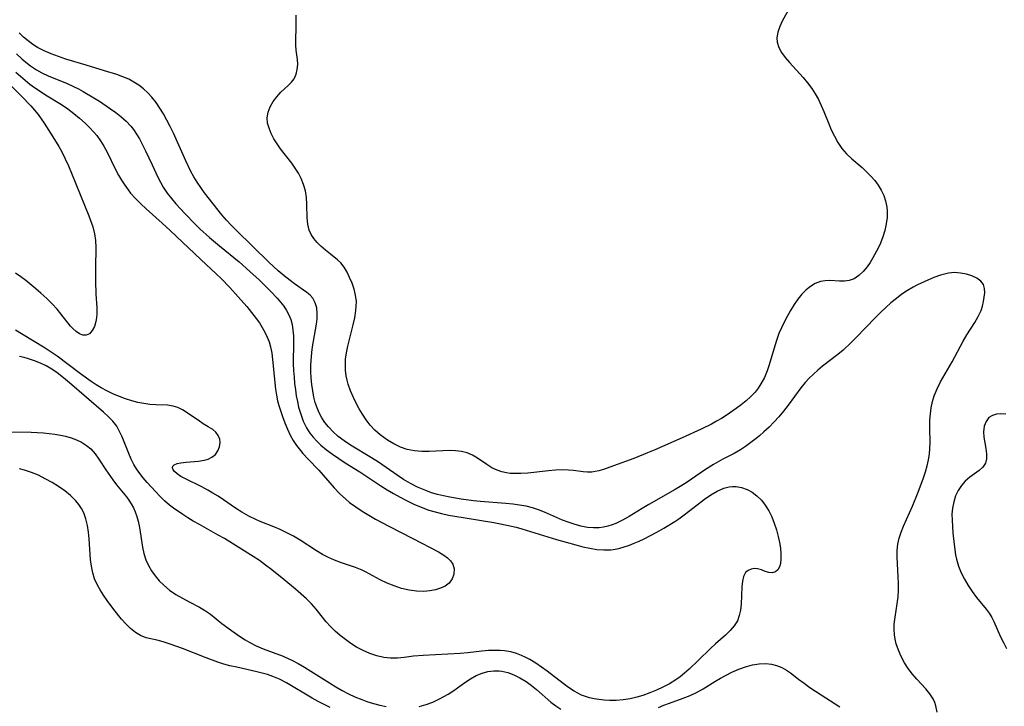
# Model space of a CAD drawing. Extents: x 1622110 to 1630312, y 2854827 to 2863029.
# Drawn here: x 1622938 to 1623178, y 2857602 to 2857770 of the extents above; entities that cross this region are included whole.
import ezdxf

# ---------------------------------------------------------------- set-up
doc = ezdxf.new("R2010")
doc.units = 0

msp = doc.modelspace()

# ---------------------------------------------------------------- linework, layer by layer
at = {"layer": 'WIL_061_Contours', "color": 0}
for points in [[(1623126.49, 2857773.92, 186), (1623124.05, 2857769.57, 186), (1623123.37, 2857768.16, 186), (1623122.88, 2857766.75, 186), (1623122.66, 2857765.37, 186), (1623122.74, 2857764.31, 186), (1623123.16, 2857763.04, 186), (1623123.84, 2857761.8, 186), (1623124.72, 2857760.59, 186), (1623125.74, 2857759.37, 186), (1623129.09, 2857755.65, 186), (1623130.19, 2857754.35, 186), (1623131.21, 2857752.98, 186), (1623132.05, 2857751.67, 186), (1623132.81, 2857750.31, 186), (1623133.49, 2857748.9, 186), (1623134.13, 2857747.42, 186), (1623135.32, 2857744.42, 186), (1623135.95, 2857742.94, 186), (1623136.72, 2857741.35, 186), (1623137.58, 2857739.83, 186), (1623138.55, 2857738.4, 186), (1623139.64, 2857737.1, 186), (1623140.95, 2857735.86, 186), (1623143.46, 2857733.72, 186), (1623144.55, 2857732.72, 186), (1623145.6, 2857731.66, 186), (1623146.57, 2857730.55, 186), (1623147.41, 2857729.4, 186), (1623148.14, 2857728.19, 186), (1623148.74, 2857726.94, 186), (1623149.2, 2857725.63, 186), (1623149.51, 2857724.06, 186), (1623149.59, 2857723.17, 186), (1623149.55, 2857721.58, 186), (1623149.34, 2857719.99, 186), (1623148.99, 2857718.4, 186), (1623148.51, 2857716.84, 186), (1623147.93, 2857715.32, 186), (1623147.35, 2857714.08, 186), (1623146.06, 2857711.72, 186), (1623145.4, 2857710.6, 186), (1623144.7, 2857709.55, 186), (1623143.73, 2857708.38, 186), (1623142.67, 2857707.39, 186), (1623141.53, 2857706.63, 186), (1623140.32, 2857706.16, 186), (1623139.15, 2857706.01, 186), (1623137.94, 2857706.03, 186), (1623135.59, 2857706.17, 186), (1623134.42, 2857706.14, 186), (1623133.3, 2857705.95, 186), (1623132.04, 2857705.45, 186), (1623130.85, 2857704.73, 186), (1623129.79, 2857703.92, 186), (1623128.76, 2857702.88, 186), (1623127.8, 2857701.66, 186), (1623126.89, 2857700.31, 186), (1623126.02, 2857698.87, 186), (1623125.19, 2857697.37, 186), (1623124.49, 2857696.02, 186), (1623123.82, 2857694.64, 186), (1623123.2, 2857693.23, 186), (1623122.65, 2857691.79, 186), (1623122.15, 2857690.26, 186), (1623120.83, 2857685.63, 186), (1623120.32, 2857684.13, 186), (1623119.63, 2857682.52, 186), (1623118.81, 2857680.99, 186), (1623118.14, 2857679.95, 186), (1623117.39, 2857678.98, 186), (1623116.35, 2857677.87, 186), (1623115.22, 2857676.85, 186), (1623114.01, 2857675.88, 186), (1623112.76, 2857674.96, 186), (1623110.33, 2857673.29, 186), (1623109.17, 2857672.55, 186), (1623107.99, 2857671.85, 186), (1623106.74, 2857671.17, 186), (1623104.18, 2857669.91, 186), (1623099.61, 2857667.85, 186), (1623092.77, 2857664.84, 186), (1623091.12, 2857664.14, 186), (1623087.83, 2857662.82, 186), (1623082.8, 2857660.97, 186), (1623080.39, 2857660.12, 186), (1623079.23, 2857659.78, 186), (1623078.4, 2857659.6, 186), (1623077.57, 2857659.48, 186), (1623076.49, 2857659.46, 186), (1623075.4, 2857659.54, 186), (1623073.1, 2857659.85, 186), (1623071.9, 2857659.96, 186), (1623070.31, 2857660, 186), (1623068.68, 2857659.92, 186), (1623067.01, 2857659.77, 186), (1623061.94, 2857659.2, 186), (1623060.27, 2857659.09, 186), (1623058.62, 2857659.09, 186), (1623057.67, 2857659.16, 186), (1623056.74, 2857659.28, 186), (1623055.57, 2857659.53, 186), (1623054.46, 2857659.9, 186), (1623053.19, 2857660.53, 186), (1623051.98, 2857661.28, 186), (1623049.63, 2857662.89, 186), (1623048.43, 2857663.61, 186), (1623047.16, 2857664.16, 186), (1623045.79, 2857664.51, 186), (1623044.34, 2857664.67, 186), (1623042.83, 2857664.7, 186), (1623037.88, 2857664.51, 186), (1623036.06, 2857664.5, 186), (1623034.28, 2857664.62, 186), (1623032.54, 2857664.94, 186), (1623030.87, 2857665.53, 186), (1623029.27, 2857666.33, 186), (1623027.72, 2857667.27, 186), (1623025.95, 2857668.54, 186), (1623024.59, 2857669.72, 186), (1623023.5, 2857670.92, 186), (1623022.52, 2857672.22, 186), (1623021.61, 2857673.61, 186), (1623020.83, 2857674.93, 186), (1623020.1, 2857676.28, 186), (1623019.42, 2857677.66, 186), (1623018.73, 2857679.25, 186), (1623018.15, 2857680.87, 186), (1623017.87, 2857681.91, 186), (1623017.65, 2857682.97, 186), (1623017.49, 2857684.3, 186), (1623017.44, 2857685.63, 186), (1623017.5, 2857686.97, 186), (1623017.7, 2857688.57, 186), (1623018.02, 2857690.17, 186), (1623019.32, 2857695.34, 186), (1623019.72, 2857697.11, 186), (1623020.01, 2857698.84, 186), (1623020.11, 2857699.95, 186), (1623020.12, 2857701.04, 186), (1623019.94, 2857702.58, 186), (1623019.57, 2857704.08, 186), (1623019.08, 2857705.53, 186), (1623018.49, 2857706.94, 186), (1623017.87, 2857708.24, 186), (1623017.17, 2857709.44, 186), (1623016.35, 2857710.5, 186), (1623015.55, 2857711.25, 186), (1623013.78, 2857712.6, 186), (1623012.59, 2857713.56, 186), (1623011.44, 2857714.6, 186), (1623010.57, 2857715.48, 186), (1623009.79, 2857716.41, 186), (1623009.13, 2857717.39, 186), (1623008.64, 2857718.44, 186), (1623008.27, 2857719.9, 186), (1623008.13, 2857721.46, 186), (1623008.08, 2857724.75, 186), (1623007.97, 2857726.44, 186), (1623007.7, 2857728.02, 186), (1623007.27, 2857729.58, 186), (1623006.65, 2857731.09, 186), (1623005.98, 2857732.35, 186), (1623005.2, 2857733.57, 186), (1623004.35, 2857734.76, 186), (1623001.66, 2857738.31, 186), (1623000.82, 2857739.5, 186), (1623000.03, 2857740.77, 186), (1622999.35, 2857742.04, 186), (1622998.82, 2857743.32, 186), (1622998.47, 2857744.59, 186), (1622998.37, 2857745.84, 186), (1622998.59, 2857747.21, 186), (1622999.1, 2857748.53, 186), (1622999.82, 2857749.8, 186), (1623000.7, 2857750.99, 186), (1623001.69, 2857752.08, 186), (1623003.47, 2857753.72, 186), (1623004.27, 2857754.53, 186), (1623004.93, 2857755.4, 186), (1623005.44, 2857756.47, 186), (1623005.72, 2857757.64, 186), (1623005.83, 2857758.85, 186), (1623005.78, 2857760.05, 186), (1623005.45, 2857762.36, 186), (1623005.38, 2857763.6, 186), (1623005.38, 2857764.94, 186), (1623005.47, 2857767.8, 186), (1623005.48, 2857769.29, 186), (1623005.42, 2857770.89, 186)], [(1623161.8, 2857600.96, 184), (1623161.48, 2857602.44, 184), (1623161.18, 2857603.31, 184), (1623160.79, 2857604.15, 184), (1623159.99, 2857605.41, 184), (1623159.02, 2857606.6, 184), (1623156.85, 2857608.96, 184), (1623155.77, 2857610.23, 184), (1623154.74, 2857611.57, 184), (1623153.81, 2857612.98, 184), (1623153, 2857614.48, 184), (1623152.32, 2857616.04, 184), (1623151.79, 2857617.62, 184), (1623151.52, 2857618.69, 184), (1623151.35, 2857619.77, 184), (1623151.27, 2857621.07, 184), (1623151.32, 2857622.37, 184), (1623151.54, 2857624.08, 184), (1623152.04, 2857627.37, 184), (1623152.23, 2857629.04, 184), (1623152.31, 2857630.66, 184), (1623152.32, 2857632.29, 184), (1623152.27, 2857633.91, 184), (1623152.06, 2857638.71, 184), (1623152.06, 2857640.34, 184), (1623152.2, 2857641.93, 184), (1623152.53, 2857643.38, 184), (1623153.01, 2857644.82, 184), (1623153.59, 2857646.26, 184), (1623155.72, 2857651.12, 184), (1623157.13, 2857654.56, 184), (1623158.44, 2857658.1, 184), (1623158.92, 2857659.54, 184), (1623159.35, 2857660.98, 184), (1623159.7, 2857662.42, 184), (1623159.93, 2857663.86, 184), (1623160.02, 2857665.22, 184), (1623160.03, 2857666.6, 184), (1623159.96, 2857670.3, 184), (1623159.99, 2857672.16, 184), (1623160.11, 2857673.67, 184), (1623160.31, 2857675.17, 184), (1623160.62, 2857676.65, 184), (1623161.05, 2857678.09, 184), (1623161.75, 2857679.79, 184), (1623162.58, 2857681.45, 184), (1623165.41, 2857686.37, 184), (1623168.13, 2857691.39, 184), (1623169.04, 2857692.95, 184), (1623170.95, 2857695.94, 184), (1623171.8, 2857697.39, 184), (1623172.49, 2857698.85, 184), (1623172.85, 2857699.95, 184), (1623173.1, 2857701.04, 184), (1623173.27, 2857702.1, 184), (1623173.37, 2857703.22, 184), (1623173.33, 2857704.26, 184), (1623173.05, 2857705.18, 184), (1623172.4, 2857706.05, 184), (1623171.44, 2857706.75, 184), (1623170.26, 2857707.32, 184), (1623168.93, 2857707.74, 184), (1623167.5, 2857708.01, 184), (1623166.03, 2857708.1, 184), (1623164.55, 2857707.98, 184), (1623163.57, 2857707.77, 184), (1623162.58, 2857707.48, 184), (1623160.93, 2857706.89, 184), (1623159.47, 2857706.27, 184), (1623156.97, 2857705.11, 184), (1623155.94, 2857704.58, 184), (1623154.54, 2857703.75, 184), (1623153.17, 2857702.82, 184), (1623151.83, 2857701.8, 184), (1623150.51, 2857700.72, 184), (1623149.22, 2857699.59, 184), (1623147.96, 2857698.41, 184), (1623146.73, 2857697.19, 184), (1623141.94, 2857692.19, 184), (1623140.74, 2857690.97, 184), (1623138.88, 2857689.23, 184), (1623137.54, 2857688.12, 184), (1623133.78, 2857685.28, 184), (1623132.67, 2857684.35, 184), (1623131.59, 2857683.38, 184), (1623130.56, 2857682.36, 184), (1623129.58, 2857681.29, 184), (1623128.52, 2857679.98, 184), (1623125.44, 2857675.76, 184), (1623124.32, 2857674.31, 184), (1623123.2, 2857672.97, 184), (1623122.02, 2857671.69, 184), (1623120.79, 2857670.45, 184), (1623119.52, 2857669.27, 184), (1623118.44, 2857668.33, 184), (1623117.33, 2857667.43, 184), (1623115.03, 2857665.71, 184), (1623113.83, 2857664.92, 184), (1623112.27, 2857664.04, 184), (1623109.52, 2857662.62, 184), (1623107.24, 2857661.33, 184), (1623105.04, 2857659.92, 184), (1623100.78, 2857657.02, 184), (1623099.48, 2857656.17, 184), (1623097.91, 2857655.21, 184), (1623091.48, 2857651.58, 184), (1623089.86, 2857650.63, 184), (1623086.65, 2857648.67, 184), (1623085.06, 2857647.75, 184), (1623083.44, 2857646.96, 184), (1623082.51, 2857646.59, 184), (1623081.47, 2857646.25, 184), (1623080.42, 2857646.01, 184), (1623079.36, 2857645.86, 184), (1623077.93, 2857645.84, 184), (1623076.49, 2857645.99, 184), (1623074.85, 2857646.31, 184), (1623073.22, 2857646.75, 184), (1623071.8, 2857647.22, 184), (1623070.38, 2857647.76, 184), (1623066.04, 2857649.67, 184), (1623064.58, 2857650.26, 184), (1623063.09, 2857650.76, 184), (1623061.55, 2857651.15, 184), (1623059.93, 2857651.44, 184), (1623058.28, 2857651.66, 184), (1623056.61, 2857651.82, 184), (1623050.28, 2857652.28, 184), (1623048.68, 2857652.45, 184), (1623045.67, 2857652.83, 184), (1623042.89, 2857653.32, 184), (1623041.4, 2857653.64, 184), (1623039.93, 2857654.02, 184), (1623038.48, 2857654.45, 184), (1623037.06, 2857654.95, 184), (1623035.04, 2857655.82, 184), (1623033.31, 2857656.7, 184), (1623031.64, 2857657.68, 184), (1623030.08, 2857658.7, 184), (1623025.49, 2857661.91, 184), (1623023.84, 2857662.98, 184), (1623018.72, 2857666.02, 184), (1623017.18, 2857667.05, 184), (1623015.72, 2857668.16, 184), (1623014.45, 2857669.29, 184), (1623013.29, 2857670.52, 184), (1623012.45, 2857671.58, 184), (1623011.71, 2857672.7, 184), (1623011.07, 2857673.89, 184), (1623010.54, 2857675.12, 184), (1623010.11, 2857676.4, 184), (1623009.77, 2857677.72, 184), (1623009.47, 2857679.25, 184), (1623009.26, 2857680.82, 184), (1623009.13, 2857682.39, 184), (1623009.06, 2857683.98, 184), (1623009.06, 2857685.57, 184), (1623009.1, 2857686.58, 184), (1623009.27, 2857688.64, 184), (1623009.45, 2857690.03, 184), (1623009.65, 2857691.4, 184), (1623010.37, 2857695.54, 184), (1623010.53, 2857696.87, 184), (1623010.58, 2857698.14, 184), (1623010.46, 2857699.53, 184), (1623010.11, 2857700.78, 184), (1623009.53, 2857701.88, 184), (1623008.85, 2857702.63, 184), (1623008.03, 2857703.3, 184), (1623005.04, 2857705.4, 184), (1623003.95, 2857706.21, 184), (1623002.52, 2857707.34, 184), (1623001.09, 2857708.56, 184), (1622998.81, 2857710.63, 184), (1622990.93, 2857718.35, 184), (1622989.63, 2857719.68, 184), (1622988.47, 2857720.94, 184), (1622987.34, 2857722.23, 184), (1622985.17, 2857724.87, 184), (1622983.1, 2857727.56, 184), (1622982.17, 2857728.84, 184), (1622981.28, 2857730.13, 184), (1622980.47, 2857731.46, 184), (1622979.77, 2857732.75, 184), (1622978.5, 2857735.39, 184), (1622975.52, 2857742.08, 184), (1622974.73, 2857743.7, 184), (1622973.9, 2857745.31, 184), (1622973.09, 2857746.79, 184), (1622972.22, 2857748.23, 184), (1622971.3, 2857749.59, 184), (1622970.28, 2857750.86, 184), (1622969.23, 2857751.94, 184), (1622968.17, 2857752.9, 184), (1622967.05, 2857753.78, 184), (1622965.87, 2857754.58, 184), (1622964.63, 2857755.27, 184), (1622963.21, 2857755.88, 184), (1622961.72, 2857756.38, 184), (1622958.66, 2857757.29, 184), (1622954.2, 2857758.71, 184), (1622949.29, 2857760.19, 184), (1622947.48, 2857760.78, 184), (1622945.71, 2857761.43, 184), (1622943.99, 2857762.16, 184), (1622942.35, 2857763.01, 184), (1622941.24, 2857763.71, 184), (1622940.06, 2857764.6, 184), (1622938.95, 2857765.56, 184), (1622937.9, 2857766.58, 184)], [(1622937.2, 2857761.46, 182), (1622938.53, 2857760.24, 182), (1622939.9, 2857759.09, 182), (1622940.62, 2857758.54, 182), (1622942.14, 2857757.52, 182), (1622943.45, 2857756.79, 182), (1622944.95, 2857756.08, 182), (1622949.59, 2857754.21, 182), (1622951.11, 2857753.53, 182), (1622952.32, 2857752.92, 182), (1622953.51, 2857752.27, 182), (1622956.09, 2857750.74, 182), (1622957.48, 2857749.88, 182), (1622960.18, 2857748.08, 182), (1622961.48, 2857747.13, 182), (1622962.72, 2857746.14, 182), (1622963.97, 2857745.03, 182), (1622965.11, 2857743.83, 182), (1622965.77, 2857742.98, 182), (1622966.51, 2857741.87, 182), (1622967.2, 2857740.71, 182), (1622968.7, 2857737.83, 182), (1622970.34, 2857734.38, 182), (1622971.72, 2857731.38, 182), (1622972.34, 2857730.13, 182), (1622973.01, 2857728.92, 182), (1622973.95, 2857727.52, 182), (1622975, 2857726.18, 182), (1622976.11, 2857724.88, 182), (1622978.37, 2857722.42, 182), (1622980.73, 2857720, 182), (1622981.96, 2857718.82, 182), (1622984.33, 2857716.67, 182), (1622986.73, 2857714.66, 182), (1622991.55, 2857710.73, 182), (1622994.18, 2857708.42, 182), (1622996.41, 2857706.33, 182), (1622999.26, 2857703.51, 182), (1623000.83, 2857701.86, 182), (1623001.66, 2857700.9, 182), (1623002.43, 2857699.91, 182), (1623003.11, 2857698.89, 182), (1623003.68, 2857697.82, 182), (1623004.13, 2857696.71, 182), (1623004.47, 2857695.42, 182), (1623004.67, 2857694.07, 182), (1623004.77, 2857692.68, 182), (1623004.8, 2857691.03, 182), (1623004.75, 2857685.94, 182), (1623004.81, 2857684.27, 182), (1623004.93, 2857682.59, 182), (1623005.07, 2857681.04, 182), (1623005.26, 2857679.5, 182), (1623005.48, 2857678.1, 182), (1623005.74, 2857676.71, 182), (1623006.05, 2857675.34, 182), (1623006.55, 2857673.59, 182), (1623007.16, 2857671.9, 182), (1623007.93, 2857670.3, 182), (1623008.76, 2857668.98, 182), (1623009.57, 2857667.95, 182), (1623010.46, 2857666.97, 182), (1623011.43, 2857666.05, 182), (1623012.82, 2857664.89, 182), (1623014.29, 2857663.81, 182), (1623015.82, 2857662.76, 182), (1623017.38, 2857661.76, 182), (1623020.96, 2857659.54, 182), (1623022.44, 2857658.58, 182), (1623026.1, 2857656.15, 182), (1623027.64, 2857655.18, 182), (1623029.2, 2857654.25, 182), (1623030.79, 2857653.36, 182), (1623032.39, 2857652.51, 182), (1623034.3, 2857651.59, 182), (1623035.76, 2857650.96, 182), (1623036.76, 2857650.57, 182), (1623037.77, 2857650.22, 182), (1623039.31, 2857649.76, 182), (1623040.87, 2857649.37, 182), (1623042.63, 2857648.99, 182), (1623046.17, 2857648.36, 182), (1623053.67, 2857647.15, 182), (1623055.24, 2857646.86, 182), (1623057.93, 2857646.3, 182), (1623059.07, 2857646.03, 182), (1623060.48, 2857645.63, 182), (1623068.95, 2857643.05, 182), (1623073.68, 2857641.7, 182), (1623075.39, 2857641.26, 182), (1623077.1, 2857640.89, 182), (1623078.8, 2857640.61, 182), (1623080.48, 2857640.47, 182), (1623082.15, 2857640.51, 182), (1623082.78, 2857640.59, 182), (1623084.1, 2857640.85, 182), (1623085.41, 2857641.22, 182), (1623086.72, 2857641.67, 182), (1623087.91, 2857642.14, 182), (1623089.1, 2857642.65, 182), (1623090.28, 2857643.2, 182), (1623091.68, 2857643.92, 182), (1623093.4, 2857644.84, 182), (1623095.11, 2857645.81, 182), (1623097.81, 2857647.45, 182), (1623098.79, 2857648.11, 182), (1623100.4, 2857649.27, 182), (1623105.07, 2857652.84, 182), (1623106.6, 2857653.91, 182), (1623108.15, 2857654.83, 182), (1623109.72, 2857655.54, 182), (1623111.02, 2857655.9, 182), (1623111.88, 2857655.99, 182), (1623112.75, 2857655.97, 182), (1623114.09, 2857655.72, 182), (1623115.4, 2857655.24, 182), (1623116.66, 2857654.55, 182), (1623117.83, 2857653.69, 182), (1623118.9, 2857652.65, 182), (1623119.86, 2857651.4, 182), (1623120.69, 2857650.01, 182), (1623121.42, 2857648.52, 182), (1623122.05, 2857646.98, 182), (1623122.58, 2857645.39, 182), (1623123.02, 2857643.8, 182), (1623123.34, 2857642.32, 182), (1623123.55, 2857640.88, 182), (1623123.67, 2857639.5, 182), (1623123.68, 2857638.23, 182), (1623123.57, 2857637.21, 182), (1623123.33, 2857636.34, 182), (1623122.95, 2857635.66, 182), (1623122.32, 2857635.16, 182), (1623121.56, 2857634.93, 182), (1623120.75, 2857634.95, 182), (1623119.84, 2857635.23, 182), (1623118.93, 2857635.61, 182), (1623117.99, 2857635.9, 182), (1623117.18, 2857635.96, 182), (1623116.39, 2857635.83, 182), (1623115.66, 2857635.51, 182), (1623115.06, 2857634.98, 182), (1623114.56, 2857634.04, 182), (1623114.27, 2857632.84, 182), (1623114.12, 2857631.46, 182), (1623113.95, 2857627.25, 182), (1623113.8, 2857625.83, 182), (1623113.52, 2857624.46, 182), (1623113.05, 2857623.17, 182), (1623112.29, 2857621.94, 182), (1623111.31, 2857620.81, 182), (1623110.19, 2857619.73, 182), (1623107.73, 2857617.59, 182), (1623106.49, 2857616.47, 182), (1623103.5, 2857613.51, 182), (1623101.28, 2857611.42, 182), (1623100.14, 2857610.43, 182), (1623099.09, 2857609.58, 182), (1623098.02, 2857608.8, 182), (1623096.46, 2857607.86, 182), (1623094.9, 2857607.05, 182), (1623093.3, 2857606.31, 182), (1623091.67, 2857605.64, 182), (1623090.02, 2857605.03, 182), (1623088.53, 2857604.56, 182), (1623086.88, 2857604.17, 182), (1623085.2, 2857603.92, 182), (1623083.52, 2857603.78, 182), (1623081.84, 2857603.78, 182), (1623080.56, 2857603.86, 182), (1623079.3, 2857604.01, 182), (1623078.13, 2857604.19, 182), (1623076.98, 2857604.44, 182), (1623076, 2857604.72, 182), (1623075.04, 2857605.08, 182), (1623074.11, 2857605.53, 182), (1623073.21, 2857606.06, 182), (1623071.88, 2857606.94, 182), (1623070.57, 2857607.89, 182), (1623066.63, 2857610.93, 182), (1623065.29, 2857611.92, 182), (1623063.92, 2857612.86, 182), (1623062.45, 2857613.75, 182), (1623061.43, 2857614.28, 182), (1623060.39, 2857614.76, 182), (1623059.21, 2857615.2, 182), (1623057.76, 2857615.6, 182), (1623056.28, 2857615.85, 182), (1623055.17, 2857615.96, 182), (1623054.06, 2857616, 182), (1623052.39, 2857615.94, 182), (1623050.71, 2857615.79, 182), (1623047.31, 2857615.41, 182), (1623045.48, 2857615.26, 182), (1623036.38, 2857614.76, 182), (1623034.1, 2857614.55, 182), (1623031.78, 2857614.26, 182), (1623030.12, 2857614.13, 182), (1623028.47, 2857614.13, 182), (1623026.82, 2857614.29, 182), (1623025.1, 2857614.66, 182), (1623023.42, 2857615.23, 182), (1623021.77, 2857615.95, 182), (1623020.18, 2857616.8, 182), (1623018.79, 2857617.67, 182), (1623017.45, 2857618.61, 182), (1623016.17, 2857619.62, 182), (1623014.95, 2857620.69, 182), (1623013.8, 2857621.81, 182), (1623012.74, 2857622.99, 182), (1623010.32, 2857626.07, 182), (1623009.18, 2857627.32, 182), (1623007.94, 2857628.53, 182), (1623005.29, 2857630.88, 182), (1623002.44, 2857633.3, 182), (1622999.51, 2857635.67, 182), (1622998, 2857636.81, 182), (1622996.51, 2857637.87, 182), (1622994.99, 2857638.88, 182), (1622987.94, 2857643.24, 182), (1622986.43, 2857644.11, 182), (1622981.85, 2857646.65, 182), (1622980.34, 2857647.53, 182), (1622979.05, 2857648.32, 182), (1622977.78, 2857649.14, 182), (1622975.54, 2857650.69, 182), (1622974.57, 2857651.44, 182), (1622973.36, 2857652.48, 182), (1622972.21, 2857653.59, 182), (1622971.1, 2857654.73, 182), (1622969.07, 2857656.96, 182), (1622968.14, 2857658.04, 182), (1622967.28, 2857659.16, 182), (1622966.54, 2857660.23, 182), (1622965.87, 2857661.34, 182), (1622965.21, 2857662.64, 182), (1622964.61, 2857663.97, 182), (1622963, 2857668.05, 182), (1622962.39, 2857669.39, 182), (1622961.67, 2857670.65, 182), (1622960.73, 2857671.86, 182), (1622959.64, 2857672.98, 182), (1622958.45, 2857674.06, 182), (1622950.19, 2857681.23, 182), (1622948.67, 2857682.47, 182), (1622947.12, 2857683.65, 182), (1622945.82, 2857684.54, 182), (1622944.47, 2857685.35, 182), (1622943.09, 2857686.05, 182), (1622941.66, 2857686.63, 182), (1622940.19, 2857687.1, 182), (1622939.09, 2857687.39, 182), (1622937.99, 2857687.62, 182)], [(1622931.4, 2857758.23, 178), (1622938.45, 2857751.14, 178), (1622940.7, 2857748.76, 178), (1622941.63, 2857747.73, 178), (1622942.51, 2857746.66, 178), (1622943.27, 2857745.63, 178), (1622943.98, 2857744.56, 178), (1622946.11, 2857741.25, 178), (1622947.56, 2857738.86, 178), (1622948.26, 2857737.57, 178), (1622949.12, 2857735.86, 178), (1622949.93, 2857734.12, 178), (1622950.69, 2857732.34, 178), (1622954.91, 2857721.96, 178), (1622955.85, 2857719.31, 178), (1622956.29, 2857717.55, 178), (1622956.5, 2857715.93, 178), (1622956.57, 2857714.27, 178), (1622956.48, 2857709.26, 178), (1622956.49, 2857706.05, 178), (1622956.61, 2857702.89, 178), (1622956.81, 2857699.6, 178), (1622956.82, 2857698.05, 178), (1622956.76, 2857697.1, 178), (1622956.62, 2857696.2, 178), (1622956.24, 2857694.98, 178), (1622955.7, 2857693.96, 178), (1622955.03, 2857693.22, 178), (1622954.24, 2857692.84, 178), (1622953.45, 2857692.85, 178), (1622952.62, 2857693.17, 178), (1622951.78, 2857693.72, 178), (1622950.96, 2857694.47, 178), (1622950.43, 2857695.09, 178), (1622948.08, 2857698.09, 178), (1622947.19, 2857699.16, 178), (1622945.95, 2857700.51, 178), (1622944.61, 2857701.83, 178), (1622943.19, 2857703.11, 178), (1622941.98, 2857704.16, 178), (1622939.49, 2857706.18, 178), (1622938.26, 2857707.11, 178), (1622937.02, 2857708.01, 178)], [(1622937.07, 2857756.97, 180), (1622938.18, 2857755.98, 180), (1622939.32, 2857755.03, 180), (1622940.47, 2857754.1, 180), (1622941.66, 2857753.23, 180), (1622942.99, 2857752.32, 180), (1622944.35, 2857751.46, 180), (1622948.2, 2857749.12, 180), (1622949.72, 2857748.07, 180), (1622951.18, 2857746.95, 180), (1622952.59, 2857745.77, 180), (1622953.96, 2857744.54, 180), (1622955.06, 2857743.48, 180), (1622956.1, 2857742.38, 180), (1622956.79, 2857741.55, 180), (1622957.71, 2857740.27, 180), (1622958.55, 2857738.92, 180), (1622959.32, 2857737.51, 180), (1622961.4, 2857733.28, 180), (1622962.12, 2857731.89, 180), (1622962.84, 2857730.65, 180), (1622963.62, 2857729.44, 180), (1622964.45, 2857728.28, 180), (1622965.08, 2857727.5, 180), (1622966.27, 2857726.16, 180), (1622967.55, 2857724.89, 180), (1622968.88, 2857723.65, 180), (1622972.76, 2857720.2, 180), (1622974.72, 2857718.4, 180), (1622982.2, 2857711.33, 180), (1622985.95, 2857707.84, 180), (1622987.17, 2857706.65, 180), (1622989.24, 2857704.47, 180), (1622991.31, 2857702.19, 180), (1622993.38, 2857699.83, 180), (1622994.58, 2857698.4, 180), (1622995.71, 2857696.93, 180), (1622996.48, 2857695.84, 180), (1622997.19, 2857694.71, 180), (1622997.83, 2857693.56, 180), (1622998.37, 2857692.39, 180), (1622998.82, 2857691.2, 180), (1622999.17, 2857689.98, 180), (1622999.48, 2857688.45, 180), (1622999.69, 2857686.9, 180), (1623000.42, 2857679.65, 180), (1623000.62, 2857678.24, 180), (1623000.9, 2857676.87, 180), (1623001.22, 2857675.73, 180), (1623002.11, 2857673.06, 180), (1623002.67, 2857671.51, 180), (1623003.29, 2857669.97, 180), (1623004.01, 2857668.46, 180), (1623004.74, 2857667.17, 180), (1623005.56, 2857665.93, 180), (1623006.47, 2857664.73, 180), (1623007.07, 2857664.02, 180), (1623008.33, 2857662.63, 180), (1623010.94, 2857659.91, 180), (1623014.69, 2857655.61, 180), (1623016.01, 2857654.25, 180), (1623017.57, 2857652.84, 180), (1623018.49, 2857652.08, 180), (1623019.99, 2857650.98, 180), (1623021.55, 2857649.95, 180), (1623023.17, 2857648.97, 180), (1623024.83, 2857648.02, 180), (1623028.06, 2857646.27, 180), (1623033.9, 2857643.3, 180), (1623040.14, 2857639.99, 180), (1623041.49, 2857639.18, 180), (1623042.38, 2857638.53, 180), (1623043.11, 2857637.82, 180), (1623043.64, 2857637.05, 180), (1623043.99, 2857635.85, 180), (1623043.93, 2857634.61, 180), (1623043.51, 2857633.4, 180), (1623042.72, 2857632.35, 180), (1623041.8, 2857631.66, 180), (1623040.68, 2857631.13, 180), (1623039.41, 2857630.74, 180), (1623038.04, 2857630.49, 180), (1623036.6, 2857630.38, 180), (1623034.8, 2857630.44, 180), (1623032.97, 2857630.69, 180), (1623031.15, 2857631.11, 180), (1623029.36, 2857631.7, 180), (1623027.62, 2857632.41, 180), (1623025.93, 2857633.2, 180), (1623022.36, 2857635.14, 180), (1623021.51, 2857635.56, 180), (1623019.89, 2857636.21, 180), (1623016.5, 2857637.34, 180), (1623014.8, 2857637.97, 180), (1623013.31, 2857638.64, 180), (1623011.83, 2857639.41, 180), (1623010.39, 2857640.26, 180), (1623006.42, 2857642.85, 180), (1623004.76, 2857643.85, 180), (1623003.04, 2857644.76, 180), (1623001.55, 2857645.46, 180), (1623000.03, 2857646.11, 180), (1622996.68, 2857647.45, 180), (1622995.61, 2857647.91, 180), (1622993.86, 2857648.75, 180), (1622992.16, 2857649.68, 180), (1622990.65, 2857650.65, 180), (1622987.69, 2857652.72, 180), (1622986.43, 2857653.56, 180), (1622985.15, 2857654.36, 180), (1622983.86, 2857655.1, 180), (1622982.44, 2857655.84, 180), (1622978.45, 2857657.8, 180), (1622977.33, 2857658.42, 180), (1622976.4, 2857659.06, 180), (1622975.76, 2857659.65, 180), (1622975.47, 2857660.04, 180), (1622975.29, 2857660.49, 180), (1622975.34, 2857660.89, 180), (1622975.73, 2857661.27, 180), (1622976.41, 2857661.55, 180), (1622977.31, 2857661.73, 180), (1622978.64, 2857661.87, 180), (1622981.59, 2857662.11, 180), (1622983.04, 2857662.35, 180), (1622984.01, 2857662.65, 180), (1622984.88, 2857663.07, 180), (1622985.74, 2857663.79, 180), (1622986.38, 2857664.67, 180), (1622986.78, 2857665.65, 180), (1622986.93, 2857666.67, 180), (1622986.83, 2857667.49, 180), (1622986.46, 2857668.38, 180), (1622985.86, 2857669.18, 180), (1622985.12, 2857669.83, 180), (1622983.99, 2857670.54, 180), (1622982.77, 2857671.26, 180), (1622981.84, 2857671.87, 180), (1622978.86, 2857673.94, 180), (1622977.76, 2857674.61, 180), (1622976.62, 2857675.18, 180), (1622975.45, 2857675.57, 180), (1622974.1, 2857675.79, 180), (1622971.21, 2857675.89, 180), (1622969.78, 2857675.99, 180), (1622968.32, 2857676.17, 180), (1622966.83, 2857676.45, 180), (1622965.34, 2857676.84, 180), (1622963.84, 2857677.32, 180), (1622962.35, 2857677.88, 180), (1622960.88, 2857678.51, 180), (1622959.39, 2857679.22, 180), (1622957.92, 2857680, 180), (1622956.63, 2857680.78, 180), (1622955.45, 2857681.57, 180), (1622952.86, 2857683.45, 180), (1622947.15, 2857687.72, 180), (1622945.71, 2857688.74, 180), (1622944.24, 2857689.71, 180), (1622938.48, 2857693.2, 180), (1622936.97, 2857694.08, 180)], [(1623178.5, 2857673.58, 186), (1623177.34, 2857673.69, 186), (1623176.24, 2857673.59, 186), (1623175.25, 2857673.28, 186), (1623174.41, 2857672.76, 186), (1623173.69, 2857671.82, 186), (1623173.25, 2857670.64, 186), (1623173.09, 2857669.31, 186), (1623173.16, 2857667.95, 186), (1623173.63, 2857665.22, 186), (1623173.81, 2857663.92, 186), (1623173.84, 2857662.7, 186), (1623173.58, 2857661.63, 186), (1623172.94, 2857660.69, 186), (1623172, 2857659.86, 186), (1623169.71, 2857658.22, 186), (1623168.58, 2857657.24, 186), (1623167.67, 2857656.18, 186), (1623166.89, 2857654.98, 186), (1623166.26, 2857653.64, 186), (1623165.8, 2857652.21, 186), (1623165.5, 2857650.71, 186), (1623165.39, 2857649.24, 186), (1623165.4, 2857647.73, 186), (1623165.49, 2857646.2, 186), (1623165.63, 2857644.66, 186), (1623165.93, 2857641.79, 186), (1623166.28, 2857639.3, 186), (1623166.49, 2857638.23, 186), (1623167, 2857636.55, 186), (1623167.66, 2857634.91, 186), (1623168.46, 2857633.32, 186), (1623169.35, 2857631.78, 186), (1623170.32, 2857630.31, 186), (1623171.36, 2857628.92, 186), (1623173.7, 2857626.08, 186), (1623174.44, 2857625.09, 186), (1623175.1, 2857624.05, 186), (1623175.63, 2857623, 186), (1623177.21, 2857619.33, 186), (1623177.92, 2857617.88, 186), (1623178.69, 2857616.43, 186)], [(1622935.95, 2857669.26, 184), (1622940.8, 2857669.22, 184), (1622942.3, 2857669.14, 184), (1622943.79, 2857669.02, 184), (1622946.61, 2857668.7, 184), (1622947.93, 2857668.49, 184), (1622949.22, 2857668.22, 184), (1622950.58, 2857667.83, 184), (1622951.88, 2857667.33, 184), (1622953.1, 2857666.73, 184), (1622954.28, 2857665.98, 184), (1622955.33, 2857665.1, 184), (1622956.39, 2857663.92, 184), (1622957.34, 2857662.61, 184), (1622959.05, 2857660.01, 184), (1622960.75, 2857657.58, 184), (1622961.65, 2857656.4, 184), (1622964.05, 2857653.42, 184), (1622964.65, 2857652.59, 184), (1622965.21, 2857651.74, 184), (1622965.74, 2857650.79, 184), (1622966.19, 2857649.79, 184), (1622966.59, 2857648.67, 184), (1622966.91, 2857647.51, 184), (1622967.23, 2857645.94, 184), (1622967.99, 2857641.15, 184), (1622968.33, 2857639.59, 184), (1622968.8, 2857638.08, 184), (1622969.41, 2857636.7, 184), (1622970.17, 2857635.38, 184), (1622971.05, 2857634.14, 184), (1622972.04, 2857632.97, 184), (1622973.13, 2857631.89, 184), (1622974.56, 2857630.71, 184), (1622976.1, 2857629.65, 184), (1622977.7, 2857628.69, 184), (1622979.34, 2857627.8, 184), (1622981.85, 2857626.53, 184), (1622983.06, 2857625.83, 184), (1622984.52, 2857624.82, 184), (1622987.34, 2857622.58, 184), (1622989.64, 2857620.86, 184), (1622991.9, 2857619.27, 184), (1622993, 2857618.55, 184), (1622994.12, 2857617.88, 184), (1622995.72, 2857617.08, 184), (1622997.38, 2857616.38, 184), (1623002.24, 2857614.55, 184), (1623003.79, 2857613.88, 184), (1623004.4, 2857613.59, 184), (1623005.96, 2857612.77, 184), (1623007.5, 2857611.88, 184), (1623009.03, 2857610.95, 184), (1623013.6, 2857608.06, 184), (1623015.14, 2857607.11, 184), (1623016.69, 2857606.21, 184), (1623018.22, 2857605.4, 184), (1623019.77, 2857604.67, 184), (1623021.42, 2857604.01, 184), (1623022.7, 2857603.56, 184), (1623024.27, 2857603.06, 184), (1623025.84, 2857602.63, 184), (1623027.43, 2857602.29, 184)], [(1623013.73, 2857602.09, 186), (1623012.25, 2857602.79, 186), (1623010.81, 2857603.54, 186), (1623009.38, 2857604.35, 186), (1623003.12, 2857608.05, 186), (1623001.34, 2857608.98, 186), (1622999.74, 2857609.65, 186), (1622998.48, 2857610.08, 186), (1622997.19, 2857610.46, 186), (1622995.89, 2857610.8, 186), (1622990.94, 2857611.86, 186), (1622989.29, 2857612.26, 186), (1622987.82, 2857612.67, 186), (1622986.37, 2857613.14, 186), (1622983.49, 2857614.17, 186), (1622977.73, 2857616.43, 186), (1622974.73, 2857617.53, 186), (1622973.27, 2857618, 186), (1622971.84, 2857618.4, 186), (1622968.87, 2857619.09, 186), (1622967.5, 2857619.59, 186), (1622966.25, 2857620.34, 186), (1622965.08, 2857621.29, 186), (1622963.96, 2857622.41, 186), (1622962.87, 2857623.64, 186), (1622960.97, 2857626, 186), (1622959.33, 2857628.18, 186), (1622958.44, 2857629.44, 186), (1622957.61, 2857630.72, 186), (1622956.88, 2857632.04, 186), (1622956.28, 2857633.41, 186), (1622955.82, 2857634.94, 186), (1622955.5, 2857636.54, 186), (1622955.3, 2857638.18, 186), (1622954.93, 2857643.19, 186), (1622954.77, 2857644.83, 186), (1622954.53, 2857646.48, 186), (1622954.16, 2857648.06, 186), (1622953.62, 2857649.56, 186), (1622953.06, 2857650.61, 186), (1622952.43, 2857651.55, 186), (1622951.71, 2857652.44, 186), (1622951.08, 2857653.1, 186), (1622950.39, 2857653.73, 186), (1622948.99, 2857654.87, 186), (1622947.48, 2857655.94, 186), (1622945.9, 2857656.93, 186), (1622944.26, 2857657.85, 186), (1622942.6, 2857658.69, 186), (1622940.91, 2857659.4, 186), (1622939.21, 2857659.97, 186), (1622937.97, 2857660.27, 186)], [(1623035.46, 2857602.29, 184), (1623037.14, 2857602.76, 184), (1623038.78, 2857603.4, 184), (1623040.39, 2857604.16, 184), (1623041.47, 2857604.72, 184), (1623042.53, 2857605.32, 184), (1623043.92, 2857606.23, 184), (1623046.62, 2857608.16, 184), (1623047.98, 2857609.06, 184), (1623049.37, 2857609.84, 184), (1623050.77, 2857610.44, 184), (1623052.21, 2857610.84, 184), (1623053.67, 2857611.03, 184), (1623054.93, 2857611, 184), (1623055.59, 2857610.91, 184), (1623057.07, 2857610.56, 184), (1623058.53, 2857610.03, 184), (1623059.96, 2857609.33, 184), (1623061.53, 2857608.38, 184), (1623062.81, 2857607.46, 184), (1623064.05, 2857606.48, 184), (1623067.57, 2857603.38, 184), (1623068.76, 2857602.45, 184), (1623070.02, 2857601.66, 184)], [(1623093.82, 2857602.06, 184), (1623095.14, 2857602.6, 184), (1623096.47, 2857603.12, 184), (1623099.85, 2857604.33, 184), (1623101.5, 2857604.99, 184), (1623103.11, 2857605.73, 184), (1623104.69, 2857606.65, 184), (1623107.59, 2857608.44, 184), (1623108.94, 2857609.22, 184), (1623110.33, 2857609.97, 184), (1623111.73, 2857610.66, 184), (1623113.38, 2857611.38, 184), (1623115.05, 2857611.99, 184), (1623116.73, 2857612.46, 184), (1623118.39, 2857612.75, 184), (1623120.02, 2857612.81, 184), (1623121.34, 2857612.64, 184), (1623122.63, 2857612.3, 184), (1623123.86, 2857611.8, 184), (1623125.04, 2857611.16, 184), (1623126.01, 2857610.5, 184), (1623127.93, 2857609.01, 184), (1623129.31, 2857607.99, 184), (1623130.75, 2857606.97, 184), (1623133.46, 2857605.17, 184), (1623138.01, 2857602.25, 184)]]:
    msp.add_polyline3d(points, dxfattribs=at)

doc.saveas('drawing.dxf')
